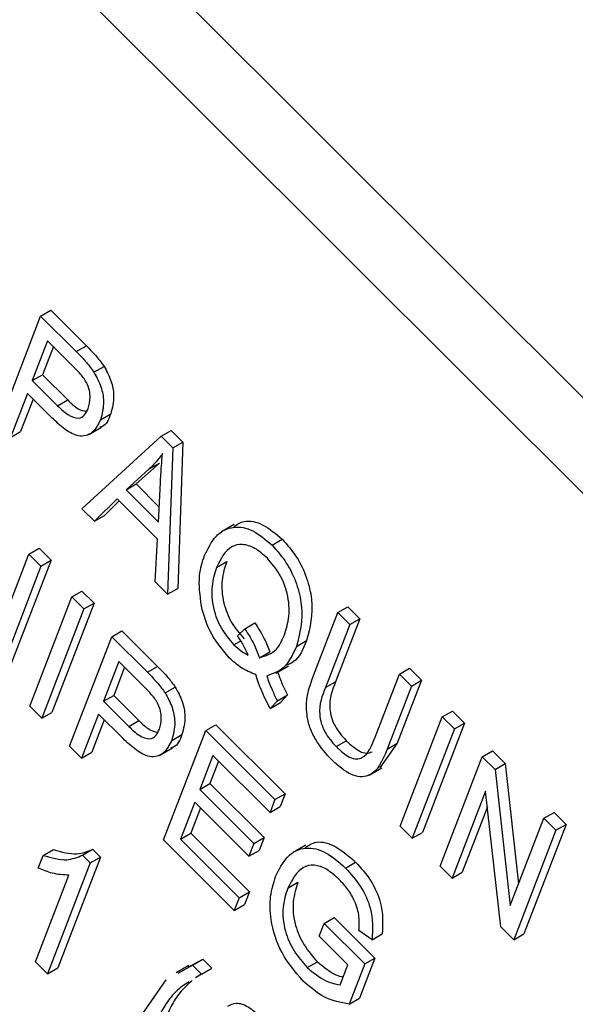
# Model space of a CAD drawing. Units: inches. Extents: x 4.5 to 94.5, y 4.5 to 70.9.
# Drawn here: x 28.8 to 29, y 31.2 to 31.5 of the extents above; entities that cross this region are included whole.
import ezdxf

# ---------------------------------------------------------------- set-up
doc = ezdxf.new("R2010")
doc.units = ezdxf.units.IN
doc.header["$LTSCALE"] = 9
doc.header["$MEASUREMENT"] = 0

msp = doc.modelspace()

# ---------------------------------------------------------------- linework, layer by layer
at = {"color": 7, "linetype": 'Continuous', "lineweight": 25}
for p, q in [((29.504205, 30.8511725), (27.6769317, 32.6740368)), ((29.4830625, 30.8389672), (27.6557892, 32.6618315)), ((28.7728572, 31.4208198), (28.7763928, 31.4228608)), ((28.7763928, 31.4228608), (28.7888104, 31.4104732)), ((28.7581848, 31.3827389), (28.7728572, 31.4208198)), ((28.7728572, 31.4208198), (28.7852749, 31.4084321)), ((28.7753306, 31.4121906), (28.7699951, 31.398343)), ((28.7773164, 31.4102096), (28.7735307, 31.400384)), ((28.784018, 31.4035241), (28.7753306, 31.4121906)), ((28.7852749, 31.4084321), (28.7888104, 31.4104732)), ((28.7914544, 31.4012512), (28.7949899, 31.4032922)), ((28.7699951, 31.398343), (28.7735307, 31.400384)), ((28.7735307, 31.400384), (28.7822999, 31.391636)), ((28.7699951, 31.398343), (28.7787644, 31.3895949)), ((28.7682802, 31.393892), (28.7623731, 31.3785607)), ((28.770266, 31.3919109), (28.7659086, 31.3806017)), ((28.7767876, 31.3854051), (28.7682802, 31.393892)), ((28.7787644, 31.3895949), (28.7822999, 31.391636)), ((28.7937353, 31.3847159), (28.7972708, 31.3867569)), ((28.7896247, 31.3795851), (28.7940441, 31.3821364)), ((28.7623731, 31.3785607), (28.7659086, 31.3806017)), ((28.787262, 31.3537319), (28.8148101, 31.3789681)), ((28.8148101, 31.3789681), (28.8183457, 31.3810091)), ((28.8148101, 31.3789681), (28.8188921, 31.374896)), ((28.8183457, 31.3810091), (28.8224276, 31.376937)), ((28.8188921, 31.374896), (28.8171035, 31.3239623)), ((28.8188921, 31.374896), (28.8224276, 31.376937)), ((28.8224276, 31.376937), (28.8206391, 31.3260034)), ((28.8142122, 31.3696639), (28.806147, 31.3623692)), ((28.8106767, 31.3676229), (28.8142122, 31.3696639)), ((28.8106767, 31.3676229), (28.8026115, 31.3603282)), ((28.8026115, 31.3603282), (28.806147, 31.3623692)), ((28.806147, 31.3623692), (28.8141953, 31.3543404)), ((28.8139411, 31.3490259), (28.8146022, 31.362851)), ((28.8026115, 31.3603282), (28.8139411, 31.3490259)), ((28.7995222, 31.3572481), (28.791622, 31.3493823)), ((28.8002643, 31.3565078), (28.7951576, 31.3514233)), ((28.8136086, 31.3431957), (28.7995222, 31.3572481)), ((28.791622, 31.3493823), (28.787262, 31.3537319)), ((28.791622, 31.3493823), (28.7951576, 31.3514233)), ((28.8402752, 31.3482277), (28.8358558, 31.3456764)), ((28.8127516, 31.3283037), (28.8136086, 31.3431957)), ((28.853477, 31.3410792), (28.8570125, 31.3431202)), ((28.7571129, 31.3076114), (28.768808, 31.3379649)), ((28.768808, 31.3379649), (28.7723435, 31.3400059)), ((28.768808, 31.3379649), (28.7729963, 31.3337867)), ((28.7723435, 31.3400059), (28.7765318, 31.3358277)), ((28.7729963, 31.3337867), (28.7583238, 31.2957058)), ((28.7765318, 31.3358277), (28.7618593, 31.2977468)), ((28.7729963, 31.3337867), (28.7765318, 31.3358277)), ((28.8341372, 31.3332967), (28.8376727, 31.3353377)), ((28.8171035, 31.3239623), (28.8127516, 31.3283037)), ((28.7837497, 31.3230592), (28.7872852, 31.3251002)), ((28.7872852, 31.3251002), (28.7914735, 31.320922)), ((28.8171035, 31.3239623), (28.8206391, 31.3260034)), ((28.7690772, 31.2849783), (28.7837497, 31.3230592)), ((28.7914735, 31.320922), (28.776801, 31.2828411)), ((28.7837497, 31.3230592), (28.787938, 31.318881)), ((28.787938, 31.318881), (28.7914735, 31.320922)), ((28.787938, 31.318881), (28.7732655, 31.2808001)), ((28.8678746, 31.2956932), (28.8763184, 31.3176083)), ((28.8763184, 31.3176083), (28.879854, 31.3196493)), ((28.8763184, 31.3176083), (28.8805067, 31.3134301)), ((28.879854, 31.3196493), (28.8840423, 31.3154711)), ((28.8439557, 31.311959), (28.8474913, 31.3140001)), ((28.8805067, 31.3134301), (28.872054, 31.2914918)), ((28.8840423, 31.3154711), (28.8755895, 31.2935329)), ((28.8805067, 31.3134301), (28.8840423, 31.3154711)), ((28.7976443, 31.3091981), (28.8011799, 31.3112391)), ((28.8011799, 31.3112391), (28.8135975, 31.2988514)), ((28.8414535, 31.3094915), (28.8439557, 31.311959)), ((28.7829719, 31.2711172), (28.7976443, 31.3091981)), ((28.7976443, 31.3091981), (28.8100619, 31.2968104)), ((28.8401875, 31.3064113), (28.8425522, 31.3077764)), ((28.861956, 31.3058017), (28.8654916, 31.3078427)), ((28.8490946, 31.3019009), (28.8526302, 31.3039419)), ((28.8001177, 31.3005689), (28.7947822, 31.2867213)), ((28.8088051, 31.2919024), (28.8001177, 31.3005689)), ((28.8021035, 31.2985878), (28.7983177, 31.2887623)), ((28.8100619, 31.2968104), (28.8135975, 31.2988514)), ((28.8547493, 31.2965454), (28.8591687, 31.2990967)), ((28.8893307, 31.2742568), (28.8977834, 31.2961951)), ((28.8977834, 31.2961951), (28.9013189, 31.2982361)), ((28.8977834, 31.2961951), (28.9019717, 31.2920169)), ((28.9013189, 31.2982361), (28.9055072, 31.2940579)), ((28.872054, 31.2914918), (28.8755895, 31.2935329)), ((28.9055072, 31.2940579), (28.8970634, 31.2721429)), ((28.9019717, 31.2920169), (28.9055072, 31.2940579)), ((28.8162415, 31.2896295), (28.819777, 31.2916705)), ((28.855293, 31.2868919), (28.8588286, 31.288933)), ((28.8588286, 31.288933), (28.8563442, 31.2862765)), ((28.9019717, 31.2920169), (28.8935279, 31.2701018)), ((28.7947822, 31.2867213), (28.7983177, 31.2887623)), ((28.7947822, 31.2867213), (28.8035514, 31.2779732)), ((28.7983177, 31.2887623), (28.807087, 31.2800142)), ((28.855293, 31.2868919), (28.8528086, 31.2842355)), ((28.8528086, 31.2842355), (28.8563442, 31.2862765)), ((28.7732655, 31.2808001), (28.7690772, 31.2849783)), ((28.7732655, 31.2808001), (28.776801, 31.2828411)), ((28.7930672, 31.2822703), (28.7871601, 31.266939)), ((28.8015747, 31.2737833), (28.7930672, 31.2822703)), ((28.9127251, 31.2812894), (28.9162607, 31.2833304)), ((28.9162607, 31.2833304), (28.9204489, 31.2791522)), ((28.7950531, 31.2802892), (28.7906957, 31.26898)), ((28.8035514, 31.2779732), (28.807087, 31.2800142)), ((28.8980527, 31.2432085), (28.9127251, 31.2812894)), ((28.9204489, 31.2791522), (28.9057765, 31.2410714)), ((28.9127251, 31.2812894), (28.9169134, 31.2771112)), ((28.9169134, 31.2771112), (28.9204489, 31.2791522)), ((28.8157138, 31.2384542), (28.8303863, 31.2765351)), ((28.8303863, 31.2765351), (28.8339218, 31.2785761)), ((28.8303863, 31.2765351), (28.8544689, 31.2525106)), ((28.8339218, 31.2785761), (28.8580045, 31.2545516)), ((28.9169134, 31.2771112), (28.9022409, 31.2390303)), ((28.8185224, 31.2730942), (28.8220579, 31.2751352)), ((28.8757352, 31.2709493), (28.8792708, 31.2729903)), ((28.8970634, 31.2721429), (28.8909221, 31.2636041)), ((28.8935279, 31.2701018), (28.8970634, 31.2721429)), ((28.7871601, 31.266939), (28.7829719, 31.2711172)), ((28.7871601, 31.266939), (28.7906957, 31.26898)), ((28.8144118, 31.2679633), (28.8188312, 31.2705146)), ((28.9266198, 31.2674283), (28.9301553, 31.2694693)), ((28.9301553, 31.2694693), (28.9346135, 31.2650218)), ((28.8328596, 31.2679059), (28.8282864, 31.2560366)), ((28.8348454, 31.2659249), (28.8318219, 31.2580776)), ((28.852754, 31.2480596), (28.8328596, 31.2679059)), ((28.9119473, 31.2293474), (28.9266198, 31.2674283)), ((28.9266198, 31.2674283), (28.931078, 31.2629808)), ((28.931078, 31.2629808), (28.9346135, 31.2650218)), ((28.9346135, 31.2650218), (28.9393049, 31.223228)), ((28.8872109, 31.2609738), (28.8916303, 31.2635251)), ((28.931078, 31.2629808), (28.9363896, 31.2156617)), ((28.8282864, 31.2560366), (28.8318219, 31.2580776)), ((28.8318219, 31.2580776), (28.8506692, 31.2392758)), ((28.8282864, 31.2560366), (28.8471337, 31.2372347)), ((28.9278158, 31.255484), (28.9161356, 31.2251692)), ((28.9331178, 31.208228), (28.9278158, 31.255484)), ((28.8265714, 31.2515856), (28.8216171, 31.2387271)), ((28.8454187, 31.2327837), (28.8265714, 31.2515856)), ((28.8544689, 31.2525106), (28.852754, 31.2480596)), ((28.8544689, 31.2525106), (28.8580045, 31.2545516)), ((28.8580045, 31.2545516), (28.8562895, 31.2501006)), ((28.8285572, 31.2496045), (28.8251526, 31.2407681)), ((28.852754, 31.2480596), (28.8562895, 31.2501006)), ((28.9284358, 31.2499581), (28.9196711, 31.2272102)), ((28.9480847, 31.2460151), (28.9516203, 31.2480561)), ((28.9516203, 31.2480561), (28.9558086, 31.2438779)), ((28.9363896, 31.2156617), (28.9480847, 31.2460151)), ((28.9480847, 31.2460151), (28.952273, 31.2418369)), ((28.9022409, 31.2390303), (28.8980527, 31.2432085)), ((28.9022409, 31.2390303), (28.9057765, 31.2410714)), ((28.952273, 31.2418369), (28.9376006, 31.203756)), ((28.9558086, 31.2438779), (28.9411361, 31.2057971)), ((28.952273, 31.2418369), (28.9558086, 31.2438779)), ((28.84032, 31.2139074), (28.8157138, 31.2384542)), ((28.8216171, 31.2387271), (28.8251526, 31.2407681)), ((28.8216171, 31.2387271), (28.842035, 31.2183584)), ((28.8251526, 31.2407681), (28.8455705, 31.2203995)), ((28.8471337, 31.2372347), (28.8506692, 31.2392758)), ((28.8506692, 31.2392758), (28.8489542, 31.2348248)), ((28.7737868, 31.2330952), (28.7773224, 31.2351362)), ((28.7874469, 31.2331611), (28.7909824, 31.2352021)), ((28.7909824, 31.2352021), (28.7936983, 31.2324928)), ((28.8471337, 31.2372347), (28.8454187, 31.2327837)), ((28.8454187, 31.2327837), (28.8489542, 31.2348248)), ((28.8651844, 31.2365931), (28.860765, 31.2340418)), ((28.7720719, 31.2286442), (28.7737868, 31.2330952)), ((28.7936983, 31.2324928), (28.7788352, 31.1939174)), ((28.7874469, 31.2331611), (28.7901627, 31.2304518)), ((28.7901627, 31.2304518), (28.7936983, 31.2324928)), ((28.8790248, 31.2286986), (28.8825604, 31.2307396)), ((28.7901627, 31.2304518), (28.7752997, 31.1918764)), ((28.9161356, 31.2251692), (28.9119473, 31.2293474)), ((28.9161356, 31.2251692), (28.9196711, 31.2272102)), ((28.7711114, 31.1960545), (28.7827351, 31.2262225)), ((28.842035, 31.2183584), (28.8455705, 31.2203995)), ((28.8455705, 31.2203995), (28.8438555, 31.2159484)), ((28.8589272, 31.2216827), (28.8624628, 31.2237237)), ((28.842035, 31.2183584), (28.84032, 31.2139074)), ((28.84032, 31.2139074), (28.8438555, 31.2159484)), ((28.8715933, 31.2094108), (28.8751289, 31.2114519)), ((28.8751289, 31.2114519), (28.8892643, 31.1973505)), ((28.8698784, 31.2049598), (28.8715933, 31.2094108)), ((28.8715933, 31.2094108), (28.8857288, 31.1953095)), ((28.8882541, 31.2037447), (28.8836847, 31.2069337)), ((28.9376006, 31.203756), (28.9331178, 31.208228)), ((28.8798256, 31.1950366), (28.8698784, 31.2049598)), ((28.8882541, 31.2037447), (28.8917896, 31.2057857)), ((28.9376006, 31.203756), (28.9411361, 31.2057971)), ((28.8242962, 31.1941348), (28.8293406, 31.1969365)), ((28.8258051, 31.1948955), (28.8293406, 31.1969365)), ((28.8293406, 31.1969365), (28.8324818, 31.1938029)), ((28.8892643, 31.1973505), (28.8838902, 31.1834024)), ((28.8857288, 31.1953095), (28.8892643, 31.1973505)), ((28.7752997, 31.1918764), (28.7711114, 31.1960545)), ((28.7752997, 31.1918764), (28.7788352, 31.1939174)), ((28.8244979, 31.1948115), (28.8200785, 31.1922603)), ((28.8207607, 31.1920938), (28.8258051, 31.1948955)), ((28.8258051, 31.1948955), (28.8289463, 31.1917618)), ((28.8289463, 31.1917618), (28.8324818, 31.1938029)), ((28.8657108, 31.1940551), (28.8692463, 31.1960961)), ((28.877134, 31.188051), (28.8798256, 31.1950366)), ((28.8857288, 31.1953095), (28.8803547, 31.1813614)), ((28.8084453, 31.1780558), (28.8165881, 31.1897763)), ((28.8289463, 31.1917618), (28.8268495, 31.1904548)), ((28.8803547, 31.1813614), (28.8838902, 31.1834024))]:
    msp.add_line(p, q, dxfattribs=at)
for points, knots in [([(28.7888104, 31.4104732), (28.7900344, 31.4092465), (28.7922185, 31.4070576), (28.7941437, 31.404442), (28.7949899, 31.4032922)], [0, 0, 0, 0, 0.56042945, 1, 1, 1, 1]), ([(28.7852749, 31.4084321), (28.7864989, 31.4072054), (28.7886829, 31.4050166), (28.7906081, 31.402401), (28.7914544, 31.4012512)], [0, 0, 0, 0, 0.56042945, 1, 1, 1, 1]), ([(28.7894666, 31.3886854), (28.7897927, 31.3898862), (28.7904427, 31.3922799), (28.7895373, 31.3970448), (28.786748, 31.4007557), (28.7849309, 31.4025984), (28.784018, 31.4035241)], [0, 0, 0, 0, 0.28047919, 0.5591149, 0.77850212, 1, 1, 1, 1]), ([(28.7949899, 31.4032922), (28.7958888, 31.4016257), (28.7976894, 31.3982875), (28.7987119, 31.3921075), (28.7978172, 31.3887856), (28.7972708, 31.3867569)], [0, 0, 0, 0, 0.27958429, 0.56003218, 1, 1, 1, 1]), ([(28.7914544, 31.4012512), (28.7923533, 31.3995847), (28.7941539, 31.3962465), (28.7951764, 31.3900665), (28.7942817, 31.3867446), (28.7937353, 31.3847159)], [0, 0, 0, 0, 0.27958429, 0.56003218, 1, 1, 1, 1]), ([(28.7787644, 31.3895949), (28.7799594, 31.3884667), (28.7823359, 31.3862232), (28.7859742, 31.3848456), (28.7883187, 31.3862155), (28.7890833, 31.3878606), (28.7894666, 31.3886854)], [0, 0, 0, 0, 0.28115296, 0.55907303, 0.77894442, 1, 1, 1, 1]), ([(28.7822999, 31.391636), (28.7835134, 31.3904423), (28.7856854, 31.3883058), (28.7878708, 31.3878148), (28.7888353, 31.3875981)], [0, 0, 0, 0, 0.55869957, 1, 1, 1, 1]), ([(28.7937353, 31.3847159), (28.7929122, 31.3830806), (28.7912718, 31.3798215), (28.786583, 31.3783495), (28.7812755, 31.3811618), (28.7782863, 31.3839881), (28.7767876, 31.3854051)], [0, 0, 0, 0, 0.28051063, 0.55903359, 0.77891893, 1, 1, 1, 1]), ([(28.7972708, 31.3867569), (28.7965762, 31.384868), (28.7957524, 31.3826282), (28.7937763, 31.3822378), (28.7934667, 31.3821766)], [0, 0, 0, 0, 0.8433238, 1, 1, 1, 1]), ([(28.8153278, 31.3729638), (28.8145236, 31.3718801), (28.8130874, 31.3699448), (28.8114133, 31.3683324), (28.8106767, 31.3676229)], [0, 0, 0, 0, 0.55998945, 1, 1, 1, 1]), ([(28.8146022, 31.362851), (28.8146974, 31.3647658), (28.8148673, 31.368185), (28.8151871, 31.3715037), (28.8153278, 31.3729638)], [0, 0, 0, 0, 0.56001215, 1, 1, 1, 1]), ([(28.8299429, 31.3374594), (28.8311128, 31.3398772), (28.833449, 31.3447051), (28.8394116, 31.3479351), (28.8467216, 31.3468202), (28.851225, 31.3429931), (28.853477, 31.3410792)], [0, 0, 0, 0, 0.28087412, 0.56086698, 0.78039772, 1, 1, 1, 1]), ([(28.8401154, 31.3474627), (28.841264, 31.3482486), (28.8439572, 31.3500913), (28.8503066, 31.3487783), (28.854777, 31.3450065), (28.8570125, 31.3431202)], [0, 0, 0, 0, 0.2710182, 0.63544972, 1, 1, 1, 1]), ([(28.8518111, 31.3365792), (28.850362, 31.337849), (28.8474642, 31.340388), (28.8430289, 31.3415875), (28.8375983, 31.3404752), (28.8355639, 31.3362558), (28.8341372, 31.3332967)], [0, 0, 0, 0, 0.18689574, 0.37372998, 0.56078771, 1, 1, 1, 1]), ([(28.853477, 31.3410792), (28.8552201, 31.3390942), (28.8587064, 31.3351241), (28.8622291, 31.327567), (28.864719, 31.3167445), (28.8630945, 31.3103104), (28.861956, 31.3058017)], [0, 0, 0, 0, 0.1870176, 0.37404688, 0.56135119, 1, 1, 1, 1]), ([(28.8570125, 31.3431202), (28.8587556, 31.3411352), (28.8622419, 31.3371651), (28.8657646, 31.329608), (28.8682545, 31.3187855), (28.86663, 31.3123515), (28.8654916, 31.3078427)], [0, 0, 0, 0, 0.1870176, 0.37404688, 0.56135119, 1, 1, 1, 1]), ([(28.8288546, 31.3197921), (28.8283861, 31.3235383), (28.8275476, 31.3302421), (28.8292097, 31.33525), (28.8299429, 31.3374594)], [0, 0, 0, 0, 0.55881795, 1, 1, 1, 1]), ([(28.8376727, 31.3353377), (28.8370036, 31.3332741), (28.8356693, 31.3291589), (28.8361451, 31.3216073), (28.8390235, 31.3139515), (28.8421574, 31.3102843), (28.843723, 31.3084523)], [0, 0, 0, 0, 0.281139945, 0.560639411, 0.780502734, 1, 1, 1, 1]), ([(28.857735, 31.3098948), (28.8583836, 31.3119508), (28.8596782, 31.3160545), (28.8592605, 31.3235045), (28.8564443, 31.3310962), (28.8533553, 31.3347518), (28.8518111, 31.3365792)], [0, 0, 0, 0, 0.28103233, 0.56093336, 0.78050215, 1, 1, 1, 1]), ([(28.8341372, 31.3332967), (28.8334681, 31.3312331), (28.8321338, 31.3271179), (28.8326096, 31.3195663), (28.8354879, 31.3119105), (28.8386218, 31.3082433), (28.8401875, 31.3064113)], [0, 0, 0, 0, 0.281139945, 0.560639411, 0.780502734, 1, 1, 1, 1]), ([(28.8385625, 31.3018705), (28.8360141, 31.3048996), (28.8314499, 31.3103247), (28.8296497, 31.3168917), (28.8288546, 31.3197921)], [0, 0, 0, 0, 0.55833795, 1, 1, 1, 1]), ([(28.8474913, 31.3140001), (28.8486508, 31.3121951), (28.8507216, 31.3089716), (28.8520469, 31.3054789), (28.8526302, 31.3039419)], [0, 0, 0, 0, 0.55995045, 1, 1, 1, 1]), ([(28.8451607, 31.3028301), (28.8445685, 31.3041274), (28.843511, 31.3064443), (28.8420823, 31.3085603), (28.8414535, 31.3094915)], [0, 0, 0, 0, 0.55992203, 1, 1, 1, 1]), ([(28.8439557, 31.311959), (28.8451153, 31.310154), (28.847186, 31.3069305), (28.8485114, 31.3034379), (28.8490946, 31.3019009)], [0, 0, 0, 0, 0.55995045, 1, 1, 1, 1]), ([(28.8490946, 31.3019009), (28.8512655, 31.3025813), (28.8551584, 31.3038013), (28.8569448, 31.308026), (28.857735, 31.3098948)], [0, 0, 0, 0, 0.55764836, 1, 1, 1, 1]), ([(28.8401875, 31.3064113), (28.8410985, 31.3055754), (28.8427261, 31.304082), (28.8444165, 31.3032128), (28.8451607, 31.3028301)], [0, 0, 0, 0, 0.55972844, 1, 1, 1, 1]), ([(28.8654916, 31.3078427), (28.8642746, 31.3048808), (28.8626646, 31.3009621), (28.8593087, 31.2996071), (28.8584893, 31.2992763)], [0, 0, 0, 0, 0.75582719, 1, 1, 1, 1]), ([(28.861956, 31.3058017), (28.8606532, 31.302966), (28.8583285, 31.2979065), (28.8536497, 31.2963043), (28.8515931, 31.2956001)], [0, 0, 0, 0, 0.56046237, 1, 1, 1, 1]), ([(28.8477654, 31.2960703), (28.846024, 31.2967206), (28.8429118, 31.2978828), (28.8398924, 31.3006511), (28.8385625, 31.3018705)], [0, 0, 0, 0, 0.55954138, 1, 1, 1, 1]), ([(28.8100619, 31.2968104), (28.811286, 31.2955837), (28.81347, 31.2933949), (28.8153952, 31.2907792), (28.8162415, 31.2896295)], [0, 0, 0, 0, 0.56042945, 1, 1, 1, 1]), ([(28.8135975, 31.2988514), (28.8148215, 31.2976247), (28.8170055, 31.2954359), (28.8189308, 31.2928203), (28.819777, 31.2916705)], [0, 0, 0, 0, 0.56042945, 1, 1, 1, 1]), ([(28.8528086, 31.2842355), (28.8516819, 31.2864139), (28.8496688, 31.2903061), (28.8483473, 31.2943082), (28.8477654, 31.2960703)], [0, 0, 0, 0, 0.55970794, 1, 1, 1, 1]), ([(28.8554033, 31.296923), (28.8559056, 31.2955185), (28.8568699, 31.292822), (28.8581941, 31.2901928), (28.8588286, 31.288933)], [0, 0, 0, 0, 0.520833778, 1, 1, 1, 1]), ([(28.8515931, 31.2956001), (28.8521785, 31.2939547), (28.8532237, 31.2910168), (28.8546608, 31.2881522), (28.855293, 31.2868919)], [0, 0, 0, 0, 0.56005944, 1, 1, 1, 1]), ([(28.8743393, 31.26618), (28.8722857, 31.2684548), (28.8692014, 31.2718712), (28.8664799, 31.2776482), (28.8645003, 31.2862795), (28.8663758, 31.2915118), (28.8678746, 31.2956932)], [0, 0, 0, 0, 0.250002212, 0.375471296, 0.500904559, 1, 1, 1, 1]), ([(28.8755895, 31.2935329), (28.8744375, 31.2907061), (28.8729963, 31.2871697), (28.8740117, 31.2812163), (28.8756838, 31.2770902), (28.8778378, 31.2746281), (28.8792708, 31.2729903)], [0, 0, 0, 0, 0.499910594, 0.62540482, 0.750808488, 1, 1, 1, 1]), ([(28.8142537, 31.2770637), (28.8145798, 31.2782645), (28.8152298, 31.2806582), (28.8143244, 31.285423), (28.8115351, 31.289134), (28.809718, 31.2909767), (28.8088051, 31.2919024)], [0, 0, 0, 0, 0.280479194, 0.559114899, 0.778502116, 1, 1, 1, 1]), ([(28.8162415, 31.2896295), (28.8171404, 31.287963), (28.818941, 31.2846248), (28.8199635, 31.2784448), (28.8190688, 31.2751229), (28.8185224, 31.2730942)], [0, 0, 0, 0, 0.27958429, 0.56003218, 1, 1, 1, 1]), ([(28.819777, 31.2916705), (28.8206759, 31.290004), (28.8224765, 31.2866658), (28.823499, 31.2804858), (28.8226043, 31.2771639), (28.8220579, 31.2751352)], [0, 0, 0, 0, 0.27958429, 0.56003218, 1, 1, 1, 1]), ([(28.872054, 31.2914918), (28.870902, 31.2886651), (28.8694607, 31.2851287), (28.8704762, 31.2791753), (28.8721483, 31.2750491), (28.8743023, 31.2725871), (28.8757352, 31.2709493)], [0, 0, 0, 0, 0.499910594, 0.62540482, 0.750808488, 1, 1, 1, 1]), ([(28.807087, 31.2800142), (28.8083005, 31.2788206), (28.8104725, 31.276684), (28.8126579, 31.2761931), (28.8136224, 31.2759764)], [0, 0, 0, 0, 0.55869957, 1, 1, 1, 1]), ([(28.8035514, 31.2779732), (28.8047465, 31.276845), (28.807123, 31.2746015), (28.8107613, 31.2732239), (28.8131058, 31.2745937), (28.8138704, 31.2762389), (28.8142537, 31.2770637)], [0, 0, 0, 0, 0.28115296, 0.55907303, 0.77894442, 1, 1, 1, 1]), ([(28.8185224, 31.2730942), (28.8176993, 31.2714588), (28.8160589, 31.2681998), (28.8113701, 31.2667277), (28.8060626, 31.26954), (28.8030734, 31.2723663), (28.8015747, 31.2737833)], [0, 0, 0, 0, 0.28051063, 0.55903359, 0.77891893, 1, 1, 1, 1]), ([(28.8220579, 31.2751352), (28.8213632, 31.2732463), (28.8205395, 31.2710064), (28.8185634, 31.2706161), (28.8182538, 31.2705549)], [0, 0, 0, 0, 0.8433238, 1, 1, 1, 1]), ([(28.8757352, 31.2709493), (28.8773063, 31.2695272), (28.8796649, 31.2673924), (28.8828827, 31.2664189), (28.8867871, 31.2676197), (28.8882004, 31.2713075), (28.8893307, 31.2742568)], [0, 0, 0, 0, 0.24975201, 0.37493637, 0.5000937, 1, 1, 1, 1]), ([(28.8792708, 31.2729903), (28.8808373, 31.2715751), (28.8831891, 31.2694507), (28.8864207, 31.2684345), (28.8876485, 31.2689186), (28.8882556, 31.269158)], [0, 0, 0, 0, 0.50217777, 0.75388665, 1, 1, 1, 1]), ([(28.8935279, 31.2701018), (28.8918762, 31.2661), (28.8898088, 31.2610909), (28.8841246, 31.2602512), (28.8797805, 31.2613866), (28.8765136, 31.2642646), (28.8743393, 31.26618)], [0, 0, 0, 0, 0.49898225, 0.62458123, 0.75013667, 1, 1, 1, 1]), ([(28.8650338, 31.2358019), (28.8662465, 31.236609), (28.8690621, 31.2384827), (28.8757199, 31.2367484), (28.8802776, 31.2327448), (28.8825604, 31.2307396)], [0, 0, 0, 0, 0.27412923, 0.63643933, 1, 1, 1, 1]), ([(28.7773224, 31.2351362), (28.7801758, 31.2343121), (28.7852694, 31.2328409), (28.7892373, 31.2344809), (28.7909824, 31.2352021)], [0, 0, 0, 0, 0.56020373, 1, 1, 1, 1]), ([(28.8546764, 31.2256986), (28.8558855, 31.2281757), (28.8582995, 31.2331215), (28.8644996, 31.2363766), (28.8721331, 31.2347956), (28.876725, 31.2307332), (28.8790248, 31.2286986)], [0, 0, 0, 0, 0.28087049, 0.56076439, 0.78000383, 1, 1, 1, 1]), ([(28.7737868, 31.2330952), (28.7766403, 31.2322711), (28.7817339, 31.2307999), (28.7857018, 31.2324398), (28.7874469, 31.2331611)], [0, 0, 0, 0, 0.56020373, 1, 1, 1, 1]), ([(28.8825604, 31.2307396), (28.8843736, 31.2287287), (28.8879953, 31.2247124), (28.8923437, 31.2151509), (28.8919996, 31.2093347), (28.8917896, 31.2057857)], [0, 0, 0, 0, 0.28101747, 0.56128092, 1, 1, 1, 1]), ([(28.7827351, 31.2262225), (28.7808259, 31.2263087), (28.7774151, 31.2264627), (28.7737051, 31.2279774), (28.7720719, 31.2286442)], [0, 0, 0, 0, 0.559755234, 1, 1, 1, 1]), ([(28.8769172, 31.2246393), (28.8754598, 31.2259517), (28.8725489, 31.2285729), (28.8679925, 31.230055), (28.8625683, 31.2287336), (28.860428, 31.2245888), (28.8589272, 31.2216827)], [0, 0, 0, 0, 0.18714089, 0.37376825, 0.56091488, 1, 1, 1, 1]), ([(28.8790248, 31.2286986), (28.8808381, 31.2266877), (28.8844598, 31.2226714), (28.8888081, 31.2131098), (28.8884641, 31.2072937), (28.8882541, 31.2037447)], [0, 0, 0, 0, 0.28101747, 0.56128092, 1, 1, 1, 1]), ([(28.8642494, 31.1893511), (28.8615633, 31.1925089), (28.8561926, 31.1988226), (28.8527556, 31.2101493), (28.8525978, 31.2191311), (28.8539831, 31.2235078), (28.8546764, 31.2256986)], [0, 0, 0, 0, 0.27908714, 0.55802109, 0.77877602, 1, 1, 1, 1]), ([(28.8836847, 31.2069337), (28.8838051, 31.208494), (28.8840449, 31.2116018), (28.8825891, 31.2168268), (28.8799546, 31.2213247), (28.87793, 31.2235341), (28.8769172, 31.2246393)], [0, 0, 0, 0, 0.28080416, 0.55931552, 0.77956693, 1, 1, 1, 1]), ([(28.8589272, 31.2216827), (28.8582378, 31.2195579), (28.8568639, 31.2153234), (28.857466, 31.2074237), (28.8608144, 31.1995876), (28.8640779, 31.1959001), (28.8657108, 31.1940551)], [0, 0, 0, 0, 0.28114792, 0.56030768, 0.78000988, 1, 1, 1, 1]), ([(28.8624628, 31.2237237), (28.8617734, 31.2215989), (28.8603994, 31.2173644), (28.8610015, 31.2094647), (28.86435, 31.2016286), (28.8676135, 31.1979411), (28.8692463, 31.1960961)], [0, 0, 0, 0, 0.28114792, 0.56030768, 0.78000988, 1, 1, 1, 1]), ([(28.8657108, 31.1940551), (28.8678773, 31.1922732), (28.8717508, 31.1890873), (28.8754873, 31.188368), (28.877134, 31.188051)], [0, 0, 0, 0, 0.55929445, 1, 1, 1, 1]), ([(28.8692463, 31.1960961), (28.8714168, 31.1942419), (28.8744455, 31.1916546), (28.8773671, 31.1909922), (28.8781949, 31.1908046)], [0, 0, 0, 0, 0.71665535, 1, 1, 1, 1]), ([(28.82563, 31.1895317), (28.8243173, 31.1883482), (28.8216914, 31.1859806), (28.818547, 31.1813286), (28.8169478, 31.1776859), (28.8161483, 31.1758646)], [0, 0, 0, 0, 0.33325553, 0.66663224, 1, 1, 1, 1]), ([(28.8245561, 31.1890252), (28.8237177, 31.1885422), (28.8213702, 31.1871898), (28.8182021, 31.1838657), (28.8149999, 31.1793061), (28.8134084, 31.175651), (28.8126127, 31.1738235)], [0, 0, 0, 0, 0.15620698, 0.43740566, 0.71870661, 1, 1, 1, 1]), ([(28.8803547, 31.1813614), (28.877387, 31.1818347), (28.8720898, 31.1826794), (28.8666442, 31.1873133), (28.8642494, 31.1893511)], [0, 0, 0, 0, 0.56023502, 1, 1, 1, 1]), ([(28.8380948, 31.1805897), (28.8390077, 31.1810928), (28.8409366, 31.1821557), (28.8451724, 31.180707), (28.8478936, 31.1782828), (28.8492559, 31.1770692)], [0, 0, 0, 0, 0.30973613, 0.65443003, 1, 1, 1, 1])]:
    msp.add_open_spline(points, degree=3, knots=knots, dxfattribs=at)

doc.saveas('drawing.dxf')
